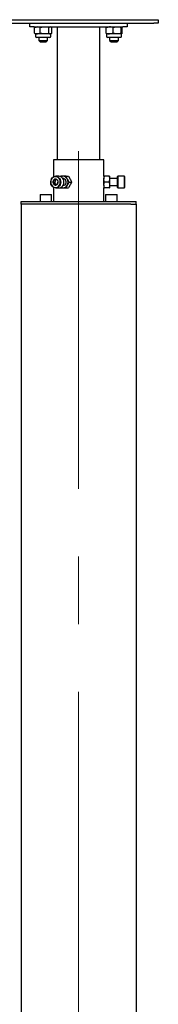
# Model space of a CAD drawing. Units: millimetres. Extents: x 0 to 420, y 0 to 297.
# Drawn here: x 114 to 119, y 209 to 246 of the extents above; entities that cross this region are included whole.
import ezdxf

# ---------------------------------------------------------------- set-up
doc = ezdxf.new("R2010")
doc.units = ezdxf.units.MM
doc.linetypes.add('CENTERX2', pattern=[20.32, 12.7, -2.54, 2.54, -2.54])
doc.layers.add('THICK_LINE', color=7, linetype='Continuous', lineweight=25)

msp = doc.modelspace()

# ---------------------------------------------------------------- linework, layer by layer
at = {"color": 7, "linetype": 'Continuous', "lineweight": 25}
for p, q in [((113.5867, 245.8622), (119.2534, 245.8622)), ((113.5867, 245.7289), (119.2534, 245.7289)), ((114.5867, 245.5956), (114.5867, 245.7289)), ((114.7896, 245.8656), (114.7896, 245.8622)), ((114.7896, 245.8656), (115.3838, 245.8656)), ((115.3838, 245.8622), (115.3838, 245.8656)), ((117.4563, 245.8656), (117.4563, 245.8622)), ((117.4563, 245.8656), (118.0505, 245.8656)), ((118.0505, 245.8622), (118.0505, 245.8656)), ((118.2534, 245.7289), (118.2534, 245.5956)), ((119.2534, 245.8622), (119.4201, 245.8622)), ((119.4201, 245.7289), (119.2534, 245.7289)), ((119.4201, 245.8622), (119.4201, 245.7289)), ((114.7534, 245.5956), (114.5867, 245.5956)), ((114.7534, 245.5956), (118.0867, 245.5956)), ((114.7596, 245.3542), (114.7596, 245.5703)), ((114.7868, 245.5854), (114.7654, 245.5703)), ((114.7654, 245.3542), (114.7654, 245.5703)), ((114.7654, 245.3542), (114.7868, 245.3392)), ((114.7866, 245.5859), (114.7752, 245.5793)), ((114.7752, 245.3452), (114.7865, 245.3387)), ((114.8034, 245.5956), (114.7866, 245.5859)), ((114.9795, 245.3542), (114.9795, 245.5703)), ((115.3008, 245.3542), (115.3008, 245.5703)), ((115.3869, 245.5859), (115.3701, 245.5956)), ((115.4139, 245.5703), (115.3869, 245.5859)), ((115.387, 245.3387), (115.4139, 245.3542)), ((115.408, 245.3542), (115.408, 245.5703)), ((115.4139, 245.3542), (115.4139, 245.5703)), ((115.6201, 245.5956), (115.6201, 240.5956)), ((117.2201, 240.5956), (117.2201, 245.5956)), ((117.4525, 245.3542), (117.4525, 245.5703)), ((117.4529, 245.3542), (117.4529, 245.5703)), ((117.7153, 245.3542), (117.7153, 245.5703)), ((118.0158, 245.3542), (118.0158, 245.5703)), ((118.0539, 245.3542), (118.0539, 245.5703)), ((118.0543, 245.3542), (118.0543, 245.5703)), ((118.2534, 245.5956), (118.0867, 245.5956)), ((114.7865, 245.3387), (114.8034, 245.3289)), ((114.8034, 245.3289), (114.8034, 245.2322)), ((114.8725, 245.3289), (114.8034, 245.3289)), ((114.8412, 245.1989), (114.8367, 245.1989)), ((115.3367, 245.1989), (114.8412, 245.1989)), ((115.1401, 245.3289), (114.8725, 245.3289)), ((114.9201, 245.1989), (114.9201, 245.0856)), ((114.9201, 245.0856), (114.9734, 245.0322)), ((114.9201, 245.0856), (115.2534, 245.0856)), ((114.9734, 245.0322), (115.2001, 245.0322)), ((115.3544, 245.3289), (115.1401, 245.3289)), ((115.2001, 245.0322), (115.2534, 245.0856)), ((115.2534, 245.0856), (115.2534, 245.1989)), ((115.3701, 245.3289), (115.3544, 245.3289)), ((115.3701, 245.3289), (115.387, 245.3387)), ((115.3701, 245.2322), (115.3701, 245.3289)), ((117.4701, 245.3289), (117.4701, 245.2322)), ((117.5841, 245.3289), (117.4701, 245.3289)), ((117.5238, 245.1989), (117.5034, 245.1989)), ((118.0034, 245.1989), (117.5238, 245.1989)), ((117.8655, 245.3289), (117.5841, 245.3289)), ((117.5867, 245.1989), (117.5867, 245.0856)), ((117.5867, 245.0856), (117.6401, 245.0322)), ((117.5867, 245.0856), (117.9201, 245.0856)), ((117.6401, 245.0322), (117.8667, 245.0322)), ((118.0348, 245.3289), (117.8655, 245.3289)), ((117.8667, 245.0322), (117.9201, 245.0856)), ((117.9201, 245.0856), (117.9201, 245.1989)), ((118.0367, 245.2322), (118.0367, 245.3289)), ((115.4701, 240.5956), (115.4701, 239.9534)), ((117.3701, 240.5956), (115.4701, 240.5956)), ((117.3701, 239.9789), (117.3701, 240.5956)), ((115.5435, 239.8365), (115.4768, 239.8365)), ((115.5435, 239.8365), (115.5261, 239.7228)), ((115.5927, 239.8572), (115.5435, 239.8365)), ((115.6817, 239.9789), (115.5584, 239.9789)), ((115.8367, 239.9789), (115.7381, 239.9789)), ((115.8367, 239.8956), (115.8296, 239.8956)), ((115.9547, 239.9789), (115.8367, 239.9789)), ((115.9547, 239.9789), (116.0437, 239.9789)), ((116.0631, 239.7622), (115.9992, 239.8706)), ((116.0437, 239.9789), (116.1076, 239.8706)), ((117.3701, 239.8956), (117.3663, 239.8956)), ((117.3894, 239.9789), (117.3701, 239.9789)), ((117.3701, 239.9789), (117.3701, 239.8706)), ((117.3701, 239.6539), (117.3701, 239.8706)), ((117.5674, 239.9789), (117.3894, 239.9789)), ((117.5867, 239.9789), (117.5674, 239.9789)), ((117.5867, 239.9789), (117.5867, 239.8706)), ((117.8867, 239.8956), (117.5867, 239.8956)), ((117.5867, 239.8706), (117.5867, 239.6539)), ((117.8967, 239.9789), (117.8867, 239.9689)), ((117.8867, 239.5556), (117.8867, 239.9689)), ((118.1434, 239.9789), (117.8967, 239.9789)), ((117.8967, 239.9789), (117.8967, 239.5456)), ((118.1534, 239.9689), (118.1434, 239.9789)), ((118.1434, 239.5456), (118.1434, 239.9789)), ((118.1534, 239.9689), (118.1534, 239.5556)), ((115.5261, 239.7228), (115.4594, 239.7228)), ((115.4701, 239.5711), (115.4701, 239.0289)), ((115.5261, 239.7228), (115.5837, 239.6669)), ((115.5584, 239.5456), (115.6817, 239.5456)), ((115.7318, 239.5562), (115.7381, 239.5456)), ((115.7381, 239.5456), (115.8367, 239.5456)), ((115.8296, 239.6289), (115.8367, 239.6289)), ((115.8367, 239.5456), (115.9547, 239.5456)), ((115.9547, 239.5456), (116.0437, 239.5456)), ((116.0631, 239.7622), (116.1521, 239.7622)), ((117.3662, 239.6289), (117.3701, 239.6289)), ((117.3894, 239.5456), (117.3701, 239.6539)), ((117.3701, 239.6539), (117.3701, 239.5456)), ((117.3701, 239.0289), (117.3701, 239.5456)), ((117.3701, 239.5456), (117.3894, 239.5456)), ((117.5674, 239.7622), (117.3894, 239.7622)), ((117.5674, 239.5456), (117.3894, 239.5456)), ((117.5674, 239.7622), (117.5867, 239.6539)), ((117.5674, 239.5456), (117.5867, 239.5456)), ((117.5867, 239.6539), (117.5867, 239.5456)), ((117.5867, 239.6289), (117.8867, 239.6289)), ((117.8867, 239.5556), (117.8967, 239.5456)), ((117.8967, 239.5456), (118.1434, 239.5456)), ((118.1434, 239.5456), (118.1534, 239.5556)), ((114.9801, 239.2956), (114.9701, 239.2856)), ((114.9701, 239.2856), (114.9701, 239.0389)), ((114.974, 239.2856), (114.9701, 239.2856)), ((115.4034, 239.2856), (114.974, 239.2856)), ((114.9801, 239.2956), (115.3934, 239.2956)), ((115.4034, 239.2856), (115.3934, 239.2956)), ((115.4034, 239.0389), (115.4034, 239.2856)), ((117.4467, 239.2956), (117.4367, 239.2856)), ((117.4367, 239.2856), (117.4367, 239.0389)), ((117.4801, 239.2856), (117.4367, 239.2856)), ((117.4467, 239.2956), (117.4881, 239.2956)), ((117.8701, 239.2856), (117.4801, 239.2856)), ((117.4881, 239.2956), (117.8601, 239.2956)), ((117.8701, 239.2856), (117.8601, 239.2956)), ((117.8701, 239.0389), (117.8701, 239.2856)), ((114.2534, 238.9289), (114.2534, 239.0289)), ((114.2534, 239.0289), (114.4543, 239.0289)), ((114.2534, 238.9289), (114.2534, 187.6456)), ((114.4543, 238.9289), (114.2534, 238.9289)), ((114.4543, 239.0289), (118.3858, 239.0289)), ((118.3858, 238.9289), (114.4543, 238.9289)), ((114.9701, 239.0389), (114.9801, 239.0289)), ((114.9701, 239.0389), (115.4034, 239.0389)), ((115.3934, 239.0289), (115.4034, 239.0389)), ((117.4367, 239.0389), (117.4467, 239.0289)), ((117.4367, 239.0389), (117.4801, 239.0389)), ((117.4801, 239.0389), (117.8701, 239.0389)), ((117.8601, 239.0289), (117.8701, 239.0389)), ((118.3858, 239.0289), (118.5867, 239.0289)), ((118.3858, 238.9289), (118.5867, 238.9289)), ((118.5867, 238.9289), (118.5867, 239.0289)), ((118.5867, 238.9289), (118.5867, 176.5289))]:
    msp.add_line(p, q, dxfattribs=at)
at = {"color": 7, "linetype": 'Continuous', "lineweight": 25, "flags": 128}
for points in [[(114.7654, 245.5703), (114.8179, 245.5886), (114.8725, 245.5956)], [(114.9795, 245.3542), (114.927, 245.3358), (114.8725, 245.3289)], [(114.9795, 245.5703), (115.105, 245.5943), (115.1401, 245.5956)], [(115.1401, 245.3289), (115.105, 245.3302), (114.9795, 245.3542)], [(115.1401, 245.5956), (115.2708, 245.5784), (115.3008, 245.5703)], [(115.3008, 245.3542), (115.2708, 245.346), (115.1401, 245.3289)], [(115.3008, 245.5703), (115.3271, 245.5886), (115.3544, 245.5956)], [(115.408, 245.3542), (115.3818, 245.3358), (115.3544, 245.3289)], [(117.4529, 245.5703), (117.5172, 245.5886), (117.5841, 245.5956)], [(117.472, 245.5956), (117.4706, 245.5954), (117.4618, 245.5879), (117.4529, 245.5703)], [(117.4529, 245.3542), (117.4623, 245.3358), (117.472, 245.3289)], [(117.7153, 245.3542), (117.651, 245.3358), (117.5841, 245.3289)], [(117.7153, 245.5703), (117.8327, 245.5943), (117.8655, 245.5956)], [(117.8655, 245.3289), (117.8327, 245.3302), (117.7153, 245.3542)], [(117.8655, 245.5956), (117.9878, 245.5784), (118.0158, 245.5703)], [(118.0158, 245.3542), (117.9878, 245.346), (117.8655, 245.3289)], [(118.0158, 245.5703), (118.0251, 245.5886), (118.0348, 245.5956)], [(118.0348, 245.3289), (118.0335, 245.329), (118.0246, 245.3366), (118.0158, 245.3542)], [(118.0348, 245.5956), (118.0362, 245.5954), (118.045, 245.5879), (118.0539, 245.5703)], [(118.0539, 245.3542), (118.0445, 245.3358), (118.0348, 245.3289)], [(115.7021, 239.6229), (115.6704, 239.5884), (115.6326, 239.5632), (115.5909, 239.5488), (115.5474, 239.5459), (115.5045, 239.5547), (115.4645, 239.5746), (115.4296, 239.6047), (115.4016, 239.6433), (115.382, 239.6882), (115.372, 239.7372), (115.372, 239.7875), (115.3821, 239.8364), (115.4017, 239.8814), (115.4297, 239.9199), (115.4647, 239.9499), (115.5047, 239.9698), (115.5476, 239.9785), (115.5911, 239.9756), (115.6328, 239.9611), (115.6705, 239.936), (115.7022, 239.9014), (115.7261, 239.8594), (115.741, 239.8121), (115.746, 239.7621), (115.741, 239.7121), (115.726, 239.6649), (115.7021, 239.6229)], [(115.6905, 239.6293), (115.714, 239.671), (115.7282, 239.7181), (115.7323, 239.7677), (115.726, 239.817), (115.7096, 239.8631), (115.6842, 239.9033), (115.6512, 239.9353), (115.6124, 239.9573), (115.5703, 239.968), (115.5272, 239.9667), (115.4856, 239.9535), (115.4479, 239.9292), (115.4164, 239.8951), (115.3928, 239.8534), (115.3786, 239.8064), (115.3745, 239.7568), (115.3808, 239.7075), (115.3972, 239.6614), (115.4226, 239.6212), (115.4556, 239.5891), (115.4944, 239.5671), (115.5365, 239.5565), (115.5796, 239.5578), (115.6213, 239.571), (115.6589, 239.5953), (115.6905, 239.6293)], [(115.4768, 239.8365), (115.4719, 239.7756), (115.4594, 239.7228)], [(115.5708, 239.8759), (115.5249, 239.8548), (115.4768, 239.8365)], [(115.63, 239.688), (115.6437, 239.7488), (115.6474, 239.8017)], [(115.8254, 239.6229), (115.8494, 239.6649), (115.8643, 239.7121), (115.8694, 239.7621), (115.8643, 239.8121), (115.8495, 239.8594), (115.8255, 239.9014), (115.7939, 239.936), (115.7561, 239.9611), (115.7144, 239.9756), (115.6817, 239.9789)], [(115.8945, 239.8777), (115.8624, 239.8922), (115.8367, 239.8956)], [(115.9992, 239.8706), (115.9954, 239.8783), (115.9547, 239.9789)], [(116.1076, 239.8706), (116.1114, 239.8629), (116.1521, 239.7622)], [(117.3701, 239.8706), (117.371, 239.8939), (117.3894, 239.9789)], [(117.3894, 239.7622), (117.3833, 239.782), (117.3701, 239.8706)], [(117.5674, 239.9789), (117.5858, 239.8939), (117.5867, 239.8706)], [(117.5867, 239.8706), (117.5735, 239.782), (117.5674, 239.7622)], [(115.536, 239.6485), (115.5908, 239.6696), (115.63, 239.688)], [(115.9547, 239.5456), (115.9616, 239.5653), (115.9992, 239.6539)], [(115.9992, 239.6539), (116.0114, 239.6772), (116.0631, 239.7622)], [(116.1076, 239.6539), (116.0567, 239.5653), (116.0437, 239.5456)], [(116.1521, 239.7622), (116.1188, 239.6772), (116.1076, 239.6539)], [(117.3701, 239.6539), (117.3702, 239.6616), (117.3894, 239.7622)], [(117.5867, 239.6539), (117.5866, 239.6462), (117.5674, 239.5456)]]:
    msp.add_lwpolyline(points, dxfattribs=at)
at = {"color": 7, "linetype": 'Continuous', "lineweight": 25}
for centre, radius, start, end in [((114.8758, 245.5821), 0.2532, 244.1555, 269.23738), ((114.8691, 245.3423), 0.2532, 64.1555, 89.23738), ((115.3583, 245.4066), 0.0778, 222.34428, 267.13174), ((115.3505, 245.5178), 0.0778, 42.34428, 87.13174), ((117.5876, 245.6998), 0.3709, 248.70626, 269.45527), ((117.5806, 245.2246), 0.3709, 68.70626, 89.45527), ((114.8367, 245.2322), 0.0333, 180, 270), ((115.3367, 245.2322), 0.0333, 270, 0), ((117.5034, 245.2322), 0.0333, 180, 270), ((118.0034, 245.2322), 0.0333, 270, 0), ((115.5827, 239.7621), 0.1294, 144.89813, 197.6864), ((115.5541, 239.7841), 0.0933, 79.65829, 145.86843), ((115.5459, 239.7737), 0.1053, 15.42851, 76.32149), ((115.2777, 239.4971), 0.479, 39.48239, 52.2676), ((115.5241, 239.7624), 0.1294, 324.89813, 17.6864), ((115.8374, 239.8115), 0.1674, 90.21049, 117.81929), ((115.8308, 239.794), 0.185, 24.44788, 88.17199), ((115.8186, 239.7642), 0.1365, 277.65295, 56.21843), ((115.7791, 239.7622), 0.2454, 333.79832, 26.20168), ((118.313, 239.7622), 0.9562, 170.5911, 189.53108), ((115.5609, 239.7508), 0.1053, 195.42851, 256.32149), ((115.1663, 239.3439), 0.479, 39.48239, 52.2676), ((115.5527, 239.7403), 0.0933, 259.65829, 325.86843), ((115.6784, 239.7239), 0.1784, 271.07337, 325.49485), ((115.8374, 239.7129), 0.1674, 242.18071, 269.78951), ((115.8308, 239.7305), 0.185, 271.82801, 335.55212)]:
    msp.add_arc(centre, radius, start, end, dxfattribs=at)
at = {"layer": 'THICK_LINE', "linetype": 'CENTERX2', "lineweight": 18}
msp.add_line((116.4201, 240.9289), (116.4201, 174.5289), dxfattribs=at)

doc.saveas('drawing.dxf')
